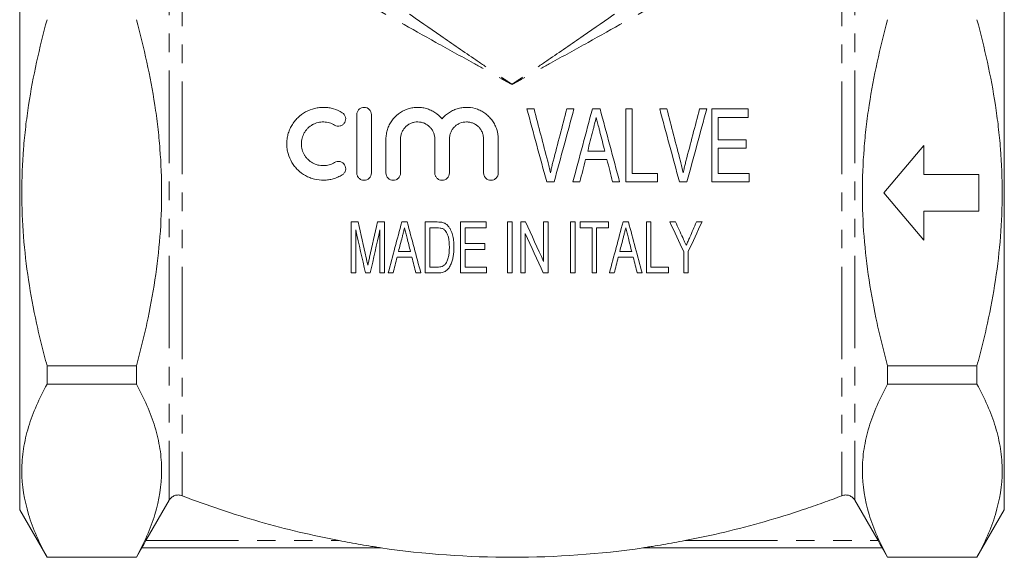
# Model space of a CAD drawing. Units: millimetres. Extents: x 164 to 231, y 61 to 275.
# Drawn here: x 164 to 231, y 146 to 183 of the extents above; entities that cross this region are included whole.
import ezdxf

# ---------------------------------------------------------------- set-up
doc = ezdxf.new("R2010")
doc.units = ezdxf.units.MM
doc.linetypes.add('PHANTOM', pattern=[12.7, 6.35, -1.27, 1.27, -1.27, 1.27, -1.27])

msp = doc.modelspace()

# ---------------------------------------------------------------- linework, layer by layer
at = {"color": 7, "linetype": 'Continuous', "lineweight": 15}
for p, q in [((163.632, 171.011), (163.632, 192.761)), ((231.132, 171.011), (231.132, 192.761)), ((186.742, 176.373), (186.742, 172.373)), ((187.742, 172.373), (187.742, 176.373)), ((205.177, 171.761), (205.177, 176.761)), ((205.626, 176.761), (205.626, 172.338)), ((211.074, 171.761), (211.074, 176.761)), ((211.523, 176.184), (211.523, 174.645)), ((213.574, 176.761), (213.574, 176.184)), ((188.742, 174.699), (188.742, 172.373)), ((189.742, 172.373), (189.742, 174.699)), ((192.09, 174.699), (192.09, 172.373)), ((193.09, 172.373), (193.09, 174.699)), ((195.438, 174.699), (195.438, 172.373)), ((196.438, 172.373), (196.438, 174.699)), ((213.446, 174.645), (213.446, 174.068)), ((222.882, 171.011), (225.609, 174.261)), ((225.609, 174.261), (225.609, 172.261)), ((211.523, 174.068), (211.523, 172.338)), ((207.356, 172.338), (207.356, 171.761)), ((213.638, 172.338), (213.638, 171.761)), ((225.609, 172.261), (229.382, 172.261)), ((229.382, 172.261), (229.382, 169.761)), ((163.632, 149.261), (163.632, 171.011)), ((225.609, 167.761), (222.882, 171.011)), ((231.132, 149.261), (231.132, 171.011)), ((229.382, 169.761), (225.609, 169.761)), ((225.609, 169.761), (225.609, 167.761)), ((186.356, 165.511), (186.356, 169.011)), ((188.645, 169.011), (188.645, 165.511)), ((191.427, 165.511), (191.427, 169.011)), ((193.85, 165.511), (193.85, 169.011)), ((195.6, 169.011), (195.6, 168.607)), ((197.081, 165.511), (197.081, 169.011)), ((197.395, 169.011), (197.395, 165.511)), ((197.978, 165.511), (197.978, 169.011)), ((199.549, 166.297), (199.549, 169.011)), ((199.863, 169.011), (199.863, 165.511)), ((201.388, 165.511), (201.388, 169.011)), ((201.703, 169.011), (201.703, 165.511)), ((202.062, 168.607), (202.062, 169.011)), ((203.991, 169.011), (203.991, 168.607)), ((206.594, 165.511), (206.594, 169.011)), ((206.908, 169.011), (206.908, 165.914)), ((186.671, 168.472), (186.671, 165.511)), ((188.331, 165.511), (188.331, 168.472)), ((191.741, 168.607), (191.741, 165.914)), ((194.164, 168.607), (194.164, 167.53)), ((198.292, 168.224), (198.292, 165.511)), ((202.869, 165.511), (202.869, 168.607)), ((203.183, 168.607), (203.183, 165.511)), ((195.51, 167.53), (195.51, 167.126)), ((194.164, 167.126), (194.164, 165.914)), ((209.151, 165.511), (209.151, 166.994)), ((209.465, 166.994), (209.465, 165.511)), ((195.645, 165.914), (195.645, 165.511)), ((208.119, 165.914), (208.119, 165.511)), ((165.508, 159.136), (171.632, 159.136)), ((165.508, 159.136), (165.508, 157.895)), ((171.632, 159.136), (171.632, 157.895)), ((229.256, 159.136), (223.132, 159.136)), ((223.132, 159.136), (223.132, 157.895)), ((229.256, 157.895), (229.256, 159.136)), ((171.632, 157.895), (165.508, 157.895)), ((223.132, 157.895), (229.256, 157.895)), ((172.282, 147.158), (173.878, 149.925)), ((220.886, 149.925), (222.482, 147.158)), ((163.632, 149.261), (165.508, 146.011)), ((229.256, 146.011), (231.132, 149.261)), ((171.632, 146.011), (172.005, 146.656)), ((188.411, 146.658), (172.003, 146.658)), ((222.761, 146.658), (206.353, 146.658)), ((222.759, 146.656), (223.132, 146.011)), ((165.508, 146.021), (165.508, 146.011)), ((165.508, 146.021), (171.632, 146.021)), ((165.508, 146.011), (171.632, 146.011)), ((171.632, 146.021), (171.632, 146.011)), ((223.132, 146.021), (223.132, 146.011)), ((229.256, 146.021), (223.132, 146.021)), ((223.132, 146.011), (229.256, 146.011)), ((229.256, 146.011), (229.256, 146.021))]:
    msp.add_line(p, q, dxfattribs=at)
at = {"color": 8, "linetype": 'PHANTOM', "lineweight": 0}
for p, q in [((173.878, 192.096), (173.878, 149.925)), ((220.886, 192.096), (220.886, 149.925)), ((174.759, 191.341), (174.759, 150.237)), ((220.005, 191.341), (220.005, 150.237)), ((172.282, 147.158), (185.524, 147.158)), ((209.24, 147.158), (222.482, 147.158))]:
    msp.add_line(p, q, dxfattribs=at)
at = {"color": 7, "linetype": 'Continuous', "lineweight": 15}
msp.add_arc((197.382, 209.011), 63, 261.79777, 278.21634, dxfattribs=at)
at = {"color": 8, "linetype": 'PHANTOM', "lineweight": 0}
for points in [[(180.07, 190.713), (180.616, 190.306), (181.195, 189.877), (182.407, 188.983), (183.041, 188.517), (184.031, 187.795), (184.367, 187.55), (185.052, 187.052), (185.402, 186.799), (186.465, 186.032), (187.188, 185.513), (189.399, 183.938), (190.927, 182.864), (193.294, 181.226), (194.096, 180.675), (195.317, 179.843), (195.728, 179.565), (196.346, 179.147), (196.656, 178.938), (196.967, 178.729), (197.174, 178.59), (197.279, 178.519), (197.382, 178.45)], [(214.694, 190.713), (214.148, 190.306), (213.569, 189.877), (212.357, 188.983), (211.723, 188.517), (210.733, 187.795), (210.397, 187.55), (209.712, 187.052), (209.362, 186.799), (208.299, 186.032), (207.576, 185.513), (205.365, 183.938), (203.837, 182.864), (201.47, 181.226), (200.668, 180.675), (199.447, 179.843), (199.036, 179.565), (198.418, 179.147), (198.108, 178.938), (197.797, 178.729), (197.59, 178.59), (197.485, 178.519), (197.382, 178.45)], [(178.813, 188.917), (179.4, 188.578), (180.021, 188.22), (181.325, 187.47), (182.006, 187.078), (183.071, 186.469), (183.432, 186.262), (184.169, 185.841), (184.545, 185.627), (185.688, 184.975), (186.466, 184.534), (188.841, 183.19), (190.481, 182.269), (193.016, 180.856), (193.874, 180.38), (195.18, 179.659), (195.619, 179.418), (196.278, 179.055), (196.609, 178.874), (196.94, 178.692), (197.161, 178.571), (197.272, 178.51), (197.382, 178.45)], [(215.951, 188.917), (215.364, 188.578), (214.743, 188.22), (213.439, 187.47), (212.758, 187.078), (211.694, 186.469), (211.332, 186.262), (210.595, 185.841), (210.219, 185.627), (209.076, 184.975), (208.298, 184.534), (205.923, 183.19), (204.284, 182.269), (201.748, 180.856), (200.89, 180.38), (199.584, 179.659), (199.145, 179.418), (198.486, 179.055), (198.155, 178.874), (197.824, 178.692), (197.603, 178.571), (197.492, 178.51), (197.382, 178.45)]]:
    msp.add_open_spline(points, degree=3, knots=[0, 0, 0, 0, 0.125, 0.125, 0.25, 0.25, 0.3125, 0.3125, 0.375, 0.375, 0.5, 0.5, 0.75, 0.75, 0.875, 0.875, 0.9375, 0.9375, 0.96875, 0.984375, 0.984375, 1, 1, 1, 1], dxfattribs=at)
at = {"color": 7, "linetype": 'Continuous', "lineweight": 15}
for points, knots in [([(165.508, 159.136), (165.376, 159.621), (165.249, 160.107), (165.007, 161.085), (164.892, 161.577), (164.571, 163.056), (164.386, 164.045), (163.937, 167.017), (163.776, 169.009), (163.776, 172.013), (163.816, 173.017), (163.934, 174.527), (163.984, 175.032), (164.1, 176.034), (164.167, 176.532), (164.545, 179.014), (164.981, 180.962), (165.508, 182.885)], [0, 0, 0, 0, 0.0625, 0.0625, 0.125, 0.125, 0.25, 0.25, 0.5, 0.5, 0.625, 0.625, 0.6875, 0.6875, 0.75, 0.75, 1, 1, 1, 1]), ([(171.632, 159.136), (171.765, 159.621), (171.892, 160.107), (172.134, 161.086), (172.248, 161.578), (172.57, 163.057), (172.754, 164.045), (173.204, 167.017), (173.364, 169.008), (173.364, 172.013), (173.324, 173.018), (173.206, 174.529), (173.157, 175.033), (173.04, 176.035), (172.973, 176.533), (172.595, 179.014), (172.159, 180.962), (171.632, 182.885)], [0, 0, 0, 0, 0.0625, 0.0625, 0.125, 0.125, 0.25, 0.25, 0.5, 0.5, 0.625, 0.625, 0.6875, 0.6875, 0.75, 0.75, 1, 1, 1, 1]), ([(223.132, 159.136), (222.999, 159.621), (222.872, 160.107), (222.63, 161.086), (222.516, 161.578), (222.194, 163.057), (222.01, 164.045), (221.56, 167.017), (221.4, 169.008), (221.4, 172.013), (221.44, 173.018), (221.558, 174.529), (221.607, 175.033), (221.724, 176.035), (221.791, 176.533), (222.169, 179.014), (222.605, 180.962), (223.132, 182.885)], [0, 0, 0, 0, 0.0625, 0.0625, 0.125, 0.125, 0.25, 0.25, 0.5, 0.5, 0.625, 0.625, 0.6875, 0.6875, 0.75, 0.75, 1, 1, 1, 1]), ([(229.256, 159.136), (229.388, 159.621), (229.516, 160.107), (229.757, 161.085), (229.872, 161.577), (230.193, 163.056), (230.378, 164.045), (230.827, 167.017), (230.988, 169.009), (230.988, 172.013), (230.948, 173.017), (230.83, 174.527), (230.78, 175.032), (230.664, 176.034), (230.597, 176.532), (230.219, 179.014), (229.783, 180.962), (229.256, 182.885)], [0, 0, 0, 0, 0.0625, 0.0625, 0.125, 0.125, 0.25, 0.25, 0.5, 0.5, 0.625, 0.625, 0.6875, 0.6875, 0.75, 0.75, 1, 1, 1, 1]), ([(185.742, 176.507), (185.557, 176.621), (185.36, 176.708), (185.049, 176.8), (184.942, 176.825), (184.726, 176.859), (184.618, 176.869), (184.4, 176.875), (184.291, 176.871), (184.071, 176.848), (183.961, 176.829), (183.639, 176.751), (183.431, 176.671), (183.037, 176.454), (182.858, 176.321), (182.616, 176.086), (182.54, 176.001), (182.402, 175.825), (182.339, 175.732), (182.227, 175.54), (182.176, 175.438), (182.09, 175.231), (182.054, 175.125), (181.996, 174.911), (181.975, 174.801), (181.947, 174.58), (181.94, 174.468), (181.941, 174.246), (181.949, 174.136), (181.98, 173.917), (182.003, 173.808), (182.092, 173.488), (182.178, 173.286), (182.347, 173.002), (182.41, 172.91), (182.546, 172.738), (182.619, 172.657), (182.854, 172.429), (183.033, 172.295), (183.318, 172.136), (183.417, 172.09), (183.62, 172.009), (183.726, 171.975), (184.044, 171.895), (184.261, 171.87), (184.592, 171.875), (184.703, 171.884), (184.919, 171.917), (185.027, 171.94), (185.238, 172.001), (185.343, 172.039), (185.547, 172.129), (185.646, 172.18), (185.742, 172.239)], [0, 0, 0, 0, 0.0625, 0.0625, 0.09375, 0.09375, 0.125, 0.125, 0.15625, 0.15625, 0.1875, 0.1875, 0.25, 0.25, 0.3125, 0.3125, 0.34375, 0.34375, 0.375, 0.375, 0.40625, 0.40625, 0.4375, 0.4375, 0.46875, 0.46875, 0.5, 0.5, 0.53125, 0.53125, 0.5625, 0.5625, 0.625, 0.625, 0.65625, 0.65625, 0.6875, 0.6875, 0.75, 0.75, 0.78125, 0.78125, 0.8125, 0.8125, 0.875, 0.875, 0.90625, 0.90625, 0.9375, 0.9375, 0.96875, 0.96875, 1, 1, 1, 1]), ([(187.742, 176.373), (187.742, 176.439), (187.73, 176.502), (187.681, 176.622), (187.645, 176.676), (187.555, 176.768), (187.501, 176.805), (187.383, 176.857), (187.318, 176.872), (187.187, 176.874), (187.12, 176.862), (186.997, 176.813), (186.939, 176.776), (186.844, 176.682), (186.806, 176.626), (186.755, 176.504), (186.742, 176.439), (186.742, 176.373)], [0, 0, 0, 0, 0.125, 0.125, 0.25, 0.25, 0.375, 0.375, 0.5, 0.5, 0.625, 0.625, 0.75, 0.75, 0.875, 0.875, 1, 1, 1, 1]), ([(192.59, 176.086), (192.449, 176.256), (192.286, 176.401), (192.01, 176.581), (191.912, 176.635), (191.712, 176.725), (191.609, 176.762), (191.397, 176.822), (191.286, 176.844), (191.066, 176.871), (190.956, 176.875), (190.734, 176.868), (190.622, 176.856), (190.402, 176.814), (190.295, 176.785), (189.98, 176.674), (189.779, 176.565), (189.424, 176.296), (189.266, 176.131), (189.074, 175.859), (189.018, 175.764), (188.919, 175.564), (188.877, 175.46), (188.81, 175.249), (188.785, 175.142), (188.751, 174.922), (188.742, 174.811), (188.742, 174.699)], [0, 0, 0, 0, 0.125, 0.125, 0.1875, 0.1875, 0.25, 0.25, 0.3125, 0.3125, 0.375, 0.375, 0.4375, 0.4375, 0.5, 0.5, 0.625, 0.625, 0.75, 0.75, 0.8125, 0.8125, 0.875, 0.875, 0.9375, 0.9375, 1, 1, 1, 1]), ([(196.438, 174.699), (196.438, 174.922), (196.404, 175.139), (196.305, 175.456), (196.264, 175.559), (196.167, 175.756), (196.111, 175.85), (195.986, 176.031), (195.915, 176.118), (195.763, 176.277), (195.682, 176.351), (195.508, 176.485), (195.414, 176.547), (195.22, 176.655), (195.12, 176.701), (194.809, 176.815), (194.586, 176.86), (194.253, 176.876), (194.142, 176.872), (193.918, 176.848), (193.807, 176.827), (193.592, 176.77), (193.487, 176.733), (193.282, 176.642), (193.183, 176.588), (192.995, 176.468), (192.907, 176.401), (192.74, 176.253), (192.662, 176.172), (192.59, 176.086)], [0, 0, 0, 0, 0.125, 0.125, 0.1875, 0.1875, 0.25, 0.25, 0.3125, 0.3125, 0.375, 0.375, 0.4375, 0.4375, 0.5, 0.5, 0.625, 0.625, 0.6875, 0.6875, 0.75, 0.75, 0.8125, 0.8125, 0.875, 0.875, 0.9375, 0.9375, 1, 1, 1, 1]), ([(185.222, 175.654), (185.277, 175.62), (185.338, 175.597), (185.467, 175.576), (185.534, 175.579), (185.662, 175.61), (185.724, 175.638), (185.832, 175.717), (185.878, 175.768), (185.946, 175.882), (185.968, 175.946), (185.986, 176.076), (185.982, 176.142), (185.934, 176.331), (185.853, 176.44), (185.742, 176.507)], [0, 0, 0, 0, 0.125, 0.125, 0.25, 0.25, 0.375, 0.375, 0.5, 0.5, 0.625, 0.625, 0.75, 0.75, 1, 1, 1, 1]), ([(198.405, 176.761), (198.487, 176.761), (198.568, 176.761), (198.731, 176.761), (198.813, 176.761), (198.895, 176.761)], [0, 0, 0, 0, 0.5, 0.5, 1, 1, 1, 1]), ([(201.138, 176.761), (201.22, 176.761), (201.301, 176.761), (201.465, 176.761), (201.547, 176.761), (201.628, 176.761)], [0, 0, 0, 0, 0.5, 0.5, 1, 1, 1, 1]), ([(202.892, 176.761), (202.981, 176.761), (203.069, 176.761), (203.246, 176.761), (203.335, 176.761), (203.423, 176.761)], [0, 0, 0, 0, 0.5, 0.5, 1, 1, 1, 1]), ([(203.158, 176.184), (203.119, 176.03), (203.08, 175.875), (203.041, 175.721), (203.021, 175.644), (203.002, 175.566), (202.982, 175.489), (202.962, 175.411), (202.942, 175.334), (202.922, 175.256)], [0, 0, 0, 0, 0.000977728, 0.000977728, 0.000977728, 0.001466737, 0.001466737, 0.001466737, 0.00195579, 0.00195579, 0.00195579, 0.00195579]), ([(203.413, 175.176), (203.392, 175.26), (203.37, 175.344), (203.348, 175.428), (203.316, 175.555), (203.285, 175.681), (203.253, 175.807), (203.221, 175.932), (203.189, 176.058), (203.158, 176.184)], [0, 0, 0, 0, 0.000526481, 0.000526481, 0.000526481, 0.001316413, 0.001316413, 0.001316413, 0.002106535, 0.002106535, 0.002106535, 0.002106535]), ([(205.177, 176.761), (205.252, 176.761), (205.326, 176.761), (205.476, 176.761), (205.551, 176.761), (205.626, 176.761)], [0, 0, 0, 0, 0.5, 0.5, 1, 1, 1, 1]), ([(207.508, 176.761), (207.589, 176.761), (207.671, 176.761), (207.834, 176.761), (207.916, 176.761), (207.997, 176.761)], [0, 0, 0, 0, 0.5, 0.5, 1, 1, 1, 1]), ([(211.074, 176.761), (211.282, 176.761), (211.489, 176.761), (211.8, 176.761), (211.903, 176.761), (212.113, 176.761), (212.637, 176.761), (213.159, 176.761), (213.574, 176.761)], [0, 0, 0, 0, 0.25, 0.25, 0.375, 0.375, 0.5, 1, 1, 1, 1]), ([(213.574, 176.184), (213.235, 176.184), (212.895, 176.184), (212.383, 176.184), (212.212, 176.184), (211.868, 176.184), (211.695, 176.184), (211.523, 176.184)], [0, 0, 0, 0, 0.5, 0.5, 0.75, 0.75, 1, 1, 1, 1]), ([(185.222, 173.092), (185.106, 173.022), (184.985, 172.969), (184.794, 172.914), (184.728, 172.899), (184.597, 172.88), (184.532, 172.874), (184.335, 172.871), (184.202, 172.886), (183.948, 172.95), (183.826, 172.999), (183.596, 173.126), (183.491, 173.204), (183.35, 173.341), (183.305, 173.391), (183.224, 173.493), (183.187, 173.547), (183.086, 173.716), (183.032, 173.839), (182.979, 174.029), (182.965, 174.094), (182.946, 174.225), (182.941, 174.292), (182.939, 174.492), (182.956, 174.624), (183.024, 174.885), (183.076, 175.01), (183.177, 175.184), (183.215, 175.24), (183.298, 175.347), (183.342, 175.397), (183.486, 175.538), (183.596, 175.62), (183.771, 175.717), (183.831, 175.745), (183.955, 175.794), (184.02, 175.814), (184.214, 175.862), (184.345, 175.876), (184.61, 175.869), (184.739, 175.849), (184.989, 175.775), (185.11, 175.722), (185.222, 175.654)], [0, 0, 0, 0, 0.0625, 0.0625, 0.09375, 0.09375, 0.125, 0.125, 0.1875, 0.1875, 0.25, 0.25, 0.3125, 0.3125, 0.34375, 0.34375, 0.375, 0.375, 0.4375, 0.4375, 0.46875, 0.46875, 0.5, 0.5, 0.5625, 0.5625, 0.625, 0.625, 0.65625, 0.65625, 0.6875, 0.6875, 0.75, 0.75, 0.78125, 0.78125, 0.8125, 0.8125, 0.875, 0.875, 0.9375, 0.9375, 1, 1, 1, 1]), ([(189.742, 174.699), (189.742, 174.776), (189.75, 174.853), (189.78, 175.003), (189.802, 175.077), (189.861, 175.22), (189.898, 175.288), (189.983, 175.416), (190.033, 175.477), (190.143, 175.586), (190.203, 175.634), (190.333, 175.721), (190.402, 175.757), (190.545, 175.815), (190.619, 175.837), (190.772, 175.867), (190.849, 175.874), (191.003, 175.872), (191.08, 175.864), (191.23, 175.833), (191.303, 175.81), (191.516, 175.72), (191.643, 175.633), (191.805, 175.47), (191.852, 175.411), (191.936, 175.285), (191.972, 175.217), (192.031, 175.076), (192.053, 175.003), (192.082, 174.854), (192.09, 174.776), (192.09, 174.699)], [0, 0, 0, 0, 0.0625, 0.0625, 0.125, 0.125, 0.1875, 0.1875, 0.25, 0.25, 0.3125, 0.3125, 0.375, 0.375, 0.4375, 0.4375, 0.5, 0.5, 0.5625, 0.5625, 0.625, 0.625, 0.75, 0.75, 0.8125, 0.8125, 0.875, 0.875, 0.9375, 0.9375, 1, 1, 1, 1]), ([(193.09, 174.699), (193.09, 174.776), (193.098, 174.852), (193.127, 175.002), (193.15, 175.076), (193.208, 175.218), (193.244, 175.286), (193.329, 175.413), (193.379, 175.474), (193.488, 175.583), (193.547, 175.632), (193.676, 175.718), (193.745, 175.755), (193.958, 175.843), (194.114, 175.873), (194.345, 175.873), (194.423, 175.865), (194.574, 175.834), (194.647, 175.811), (194.789, 175.752), (194.858, 175.715), (194.984, 175.629), (195.043, 175.58), (195.152, 175.471), (195.2, 175.412), (195.284, 175.285), (195.32, 175.217), (195.378, 175.076), (195.4, 175.003), (195.43, 174.853), (195.438, 174.776), (195.438, 174.699)], [0, 0, 0, 0, 0.0625, 0.0625, 0.125, 0.125, 0.1875, 0.1875, 0.25, 0.25, 0.3125, 0.3125, 0.375, 0.375, 0.5, 0.5, 0.5625, 0.5625, 0.625, 0.625, 0.6875, 0.6875, 0.75, 0.75, 0.8125, 0.8125, 0.875, 0.875, 0.9375, 0.9375, 1, 1, 1, 1]), ([(211.523, 174.645), (211.683, 174.645), (211.843, 174.645), (212.163, 174.645), (212.324, 174.645), (212.806, 174.645), (213.127, 174.645), (213.446, 174.645)], [0, 0, 0, 0, 0.25, 0.25, 0.5, 0.5, 1, 1, 1, 1]), ([(202.572, 173.876), (202.766, 173.876), (202.959, 173.876), (203.352, 173.876), (203.548, 173.876), (203.744, 173.876)], [0, 0, 0, 0, 0.5, 0.5, 1, 1, 1, 1]), ([(213.446, 174.068), (213.128, 174.068), (212.809, 174.068), (212.169, 174.068), (211.846, 174.068), (211.523, 174.068)], [0, 0, 0, 0, 0.5, 0.5, 1, 1, 1, 1]), ([(185.742, 172.239), (185.799, 172.273), (185.848, 172.318), (185.925, 172.425), (185.953, 172.487), (185.984, 172.615), (185.986, 172.683), (185.964, 172.812), (185.941, 172.875), (185.837, 173.041), (185.725, 173.122), (185.471, 173.182), (185.335, 173.161), (185.222, 173.092)], [0, 0, 0, 0, 0.125, 0.125, 0.25, 0.25, 0.375, 0.375, 0.5, 0.5, 0.75, 0.75, 1, 1, 1, 1]), ([(199.828, 173.177), (199.863, 173.043), (199.897, 172.909), (199.96, 172.64), (199.989, 172.505), (200.017, 172.37)], [0, 0, 0, 0, 0.5, 0.5, 1, 1, 1, 1]), ([(200.017, 172.37), (200.031, 172.437), (200.045, 172.505), (200.059, 172.572), (200.081, 172.674), (200.104, 172.775), (200.128, 172.875), (200.152, 172.976), (200.178, 173.077), (200.203, 173.177)], [0, 0, 0, 0, 0.000415392, 0.000415392, 0.000415392, 0.001038743, 0.001038743, 0.001038743, 0.001662454, 0.001662454, 0.001662454, 0.001662454]), ([(203.889, 173.299), (203.647, 173.299), (203.405, 173.299), (203.042, 173.299), (202.918, 173.299), (202.672, 173.299), (202.549, 173.299), (202.427, 173.299)], [0, 0, 0, 0, 0.5, 0.5, 0.75, 0.75, 1, 1, 1, 1]), ([(208.931, 173.177), (208.965, 173.043), (208.999, 172.909), (209.062, 172.64), (209.091, 172.505), (209.119, 172.37)], [0, 0, 0, 0, 0.5, 0.5, 1, 1, 1, 1]), ([(209.119, 172.37), (209.133, 172.437), (209.147, 172.505), (209.162, 172.573), (209.184, 172.674), (209.206, 172.775), (209.231, 172.876), (209.255, 172.976), (209.28, 173.077), (209.306, 173.177)], [0, 0, 0, 0, 0.000416821, 0.000416821, 0.000416821, 0.001042367, 0.001042367, 0.001042367, 0.001668334, 0.001668334, 0.001668334, 0.001668334]), ([(186.742, 172.373), (186.742, 172.306), (186.755, 172.241), (186.806, 172.12), (186.843, 172.065), (186.935, 171.973), (186.991, 171.936), (187.11, 171.886), (187.175, 171.873), (187.305, 171.873), (187.37, 171.885), (187.491, 171.934), (187.547, 171.971), (187.688, 172.11), (187.742, 172.24), (187.742, 172.373)], [0, 0, 0, 0, 0.125, 0.125, 0.25, 0.25, 0.375, 0.375, 0.5, 0.5, 0.625, 0.625, 0.75, 0.75, 1, 1, 1, 1]), ([(188.742, 172.373), (188.742, 172.307), (188.755, 172.242), (188.806, 172.121), (188.843, 172.065), (188.935, 171.973), (188.99, 171.936), (189.11, 171.886), (189.176, 171.873), (189.305, 171.873), (189.371, 171.885), (189.492, 171.935), (189.547, 171.971), (189.688, 172.111), (189.742, 172.24), (189.742, 172.373)], [0, 0, 0, 0, 0.125, 0.125, 0.25, 0.25, 0.375, 0.375, 0.5, 0.5, 0.625, 0.625, 0.75, 0.75, 1, 1, 1, 1]), ([(192.09, 172.373), (192.09, 172.307), (192.103, 172.242), (192.153, 172.121), (192.19, 172.066), (192.282, 171.973), (192.338, 171.936), (192.458, 171.886), (192.524, 171.873), (192.654, 171.873), (192.72, 171.886), (192.841, 171.935), (192.896, 171.972), (193.037, 172.112), (193.09, 172.241), (193.09, 172.373)], [0, 0, 0, 0, 0.125, 0.125, 0.25, 0.25, 0.375, 0.375, 0.5, 0.5, 0.625, 0.625, 0.75, 0.75, 1, 1, 1, 1]), ([(195.438, 172.373), (195.438, 172.307), (195.451, 172.242), (195.501, 172.121), (195.538, 172.066), (195.63, 171.973), (195.686, 171.936), (195.806, 171.886), (195.872, 171.873), (196.003, 171.873), (196.068, 171.886), (196.189, 171.936), (196.244, 171.972), (196.385, 172.112), (196.438, 172.241), (196.438, 172.373)], [0, 0, 0, 0, 0.125, 0.125, 0.25, 0.25, 0.375, 0.375, 0.5, 0.5, 0.625, 0.625, 0.75, 0.75, 1, 1, 1, 1]), ([(205.626, 172.338), (205.769, 172.338), (205.912, 172.338), (206.199, 172.338), (206.341, 172.338), (206.777, 172.338), (207.067, 172.338), (207.356, 172.338)], [0, 0, 0, 0, 0.25, 0.25, 0.5, 0.5, 1, 1, 1, 1]), ([(211.523, 172.338), (211.698, 172.338), (211.873, 172.338), (212.136, 172.338), (212.222, 172.338), (212.4, 172.338), (212.844, 172.338), (213.286, 172.338), (213.638, 172.338)], [0, 0, 0, 0, 0.25, 0.25, 0.375, 0.375, 0.5, 1, 1, 1, 1]), ([(200.272, 171.761), (200.187, 171.761), (200.102, 171.761), (199.933, 171.761), (199.847, 171.761), (199.761, 171.761)], [0, 0, 0, 0, 0.5, 0.5, 1, 1, 1, 1]), ([(202.036, 171.761), (201.957, 171.761), (201.877, 171.761), (201.718, 171.761), (201.638, 171.761), (201.558, 171.761)], [0, 0, 0, 0, 0.5, 0.5, 1, 1, 1, 1]), ([(204.757, 171.761), (204.678, 171.761), (204.599, 171.761), (204.44, 171.761), (204.36, 171.761), (204.279, 171.761)], [0, 0, 0, 0, 0.5, 0.5, 1, 1, 1, 1]), ([(207.356, 171.761), (206.995, 171.761), (206.633, 171.761), (205.907, 171.761), (205.541, 171.761), (205.177, 171.761)], [0, 0, 0, 0, 0.5, 0.5, 1, 1, 1, 1]), ([(209.375, 171.761), (209.29, 171.761), (209.205, 171.761), (209.035, 171.761), (208.95, 171.761), (208.864, 171.761)], [0, 0, 0, 0, 0.5, 0.5, 1, 1, 1, 1]), ([(213.638, 171.761), (213.213, 171.761), (212.786, 171.761), (211.93, 171.761), (211.502, 171.761), (211.074, 171.761)], [0, 0, 0, 0, 0.5, 0.5, 1, 1, 1, 1]), ([(186.356, 169.011), (186.435, 169.011), (186.514, 169.011), (186.672, 169.011), (186.75, 169.011), (186.83, 169.011)], [0, 0, 0, 0, 0.5, 0.5, 1, 1, 1, 1]), ([(188.172, 169.011), (188.25, 169.011), (188.329, 169.011), (188.486, 169.011), (188.565, 169.011), (188.645, 169.011)], [0, 0, 0, 0, 0.5, 0.5, 1, 1, 1, 1]), ([(189.828, 169.011), (189.889, 169.011), (189.951, 169.011), (190.074, 169.011), (190.136, 169.011), (190.199, 169.011)], [0, 0, 0, 0, 0.5, 0.5, 1, 1, 1, 1]), ([(191.427, 169.011), (191.563, 169.011), (191.699, 169.011), (191.97, 169.011), (192.111, 169.011), (192.249, 169.011)], [0, 0, 0, 0, 0.5, 0.5, 1, 1, 1, 1]), ([(192.249, 169.011), (192.321, 169.01), (192.393, 169.009), (192.5, 168.998), (192.536, 168.994), (192.606, 168.981), (192.64, 168.971), (192.675, 168.96)], [0, 0, 0, 0, 0.5, 0.5, 0.75, 0.75, 1, 1, 1, 1]), ([(192.675, 168.96), (192.709, 168.947), (192.743, 168.934), (192.808, 168.901), (192.839, 168.882), (192.898, 168.839), (192.926, 168.816), (192.978, 168.765), (193.001, 168.737), (193.025, 168.71)], [0, 0, 0, 0, 0.25, 0.25, 0.5, 0.5, 0.75, 0.75, 1, 1, 1, 1]), ([(193.85, 169.011), (194.139, 169.011), (194.429, 169.011), (194.791, 169.011), (194.866, 169.011), (195.013, 169.011), (195.233, 169.011), (195.453, 169.011), (195.6, 169.011)], [0, 0, 0, 0, 0.5, 0.5, 0.625, 0.625, 0.75, 1, 1, 1, 1]), ([(197.081, 169.011), (197.133, 169.011), (197.185, 169.011), (197.289, 169.011), (197.342, 169.011), (197.395, 169.011)], [0, 0, 0, 0, 0.5, 0.5, 1, 1, 1, 1]), ([(197.978, 169.011), (198.034, 169.011), (198.088, 169.011), (198.201, 169.011), (198.257, 169.011), (198.313, 169.011)], [0, 0, 0, 0, 0.5, 0.5, 1, 1, 1, 1]), ([(199.549, 169.011), (199.601, 169.011), (199.652, 169.011), (199.758, 169.011), (199.81, 169.011), (199.863, 169.011)], [0, 0, 0, 0, 0.5, 0.5, 1, 1, 1, 1]), ([(201.388, 169.011), (201.44, 169.011), (201.492, 169.011), (201.597, 169.011), (201.65, 169.011), (201.703, 169.011)], [0, 0, 0, 0, 0.5, 0.5, 1, 1, 1, 1]), ([(202.062, 169.011), (202.221, 169.011), (202.381, 169.011), (202.701, 169.011), (202.86, 169.011), (203.345, 169.011), (203.668, 169.011), (203.991, 169.011)], [0, 0, 0, 0, 0.25, 0.25, 0.5, 0.5, 1, 1, 1, 1]), ([(204.994, 169.011), (205.056, 169.011), (205.118, 169.011), (205.242, 169.011), (205.304, 169.011), (205.366, 169.011)], [0, 0, 0, 0, 0.5, 0.5, 1, 1, 1, 1]), ([(206.594, 169.011), (206.645, 169.011), (206.698, 169.011), (206.803, 169.011), (206.855, 169.011), (206.908, 169.011)], [0, 0, 0, 0, 0.5, 0.5, 1, 1, 1, 1]), ([(208.209, 169.011), (208.272, 169.011), (208.335, 169.011), (208.461, 169.011), (208.525, 169.011), (208.588, 169.011)], [0, 0, 0, 0, 0.5, 0.5, 1, 1, 1, 1]), ([(190.013, 168.607), (190, 168.553), (189.986, 168.498), (189.973, 168.444), (189.952, 168.363), (189.932, 168.282), (189.911, 168.201), (189.89, 168.12), (189.869, 168.039), (189.849, 167.958)], [0, 0, 0, 0, 0.000338048, 0.000338048, 0.000338048, 0.000845173, 0.000845173, 0.000845173, 0.001352353, 0.001352353, 0.001352353, 0.001352353]), ([(190.192, 167.901), (190.162, 168.019), (190.133, 168.136), (190.103, 168.254), (190.088, 168.313), (190.073, 168.371), (190.058, 168.43), (190.043, 168.489), (190.028, 168.548), (190.013, 168.607)], [0, 0, 0, 0, 0.000729943, 0.000729943, 0.000729943, 0.001094974, 0.001094974, 0.001094974, 0.001460023, 0.001460023, 0.001460023, 0.001460023]), ([(192.248, 168.607), (192.164, 168.607), (192.08, 168.607), (191.91, 168.607), (191.826, 168.607), (191.741, 168.607)], [0, 0, 0, 0, 0.5, 0.5, 1, 1, 1, 1]), ([(192.661, 168.535), (192.629, 168.551), (192.596, 168.564), (192.529, 168.583), (192.494, 168.589), (192.389, 168.605), (192.319, 168.606), (192.248, 168.607)], [0, 0, 0, 0, 0.25, 0.25, 0.5, 0.5, 1, 1, 1, 1]), ([(193.087, 167.287), (193.085, 167.515), (193.075, 167.744), (192.99, 168.077), (192.95, 168.184), (192.863, 168.333), (192.831, 168.381), (192.775, 168.446), (192.754, 168.466), (192.71, 168.504), (192.686, 168.519), (192.661, 168.535)], [0, 0, 0, 0, 0.5, 0.5, 0.75, 0.75, 0.875, 0.875, 0.9375, 0.9375, 1, 1, 1, 1]), ([(193.025, 168.71), (193.062, 168.659), (193.1, 168.608), (193.164, 168.5), (193.191, 168.444), (193.264, 168.272), (193.3, 168.15), (193.355, 167.905), (193.373, 167.78), (193.397, 167.53), (193.4, 167.405), (193.401, 167.28)], [0, 0, 0, 0, 0.125, 0.125, 0.25, 0.25, 0.5, 0.5, 0.75, 0.75, 1, 1, 1, 1]), ([(195.6, 168.607), (195.361, 168.607), (195.122, 168.607), (194.643, 168.607), (194.403, 168.607), (194.164, 168.607)], [0, 0, 0, 0, 0.5, 0.5, 1, 1, 1, 1]), ([(202.869, 168.607), (202.735, 168.607), (202.601, 168.607), (202.333, 168.607), (202.197, 168.607), (202.062, 168.607)], [0, 0, 0, 0, 0.5, 0.5, 1, 1, 1, 1]), ([(203.991, 168.607), (203.858, 168.607), (203.724, 168.607), (203.457, 168.607), (203.319, 168.607), (203.183, 168.607)], [0, 0, 0, 0, 0.5, 0.5, 1, 1, 1, 1]), ([(205.18, 168.607), (205.166, 168.553), (205.153, 168.498), (205.139, 168.444), (205.119, 168.363), (205.098, 168.282), (205.078, 168.201), (205.057, 168.12), (205.036, 168.039), (205.015, 167.958)], [0, 0, 0, 0, 0.000335899, 0.000335899, 0.000335899, 0.000839798, 0.000839798, 0.000839798, 0.001343745, 0.001343745, 0.001343745, 0.001343745]), ([(205.359, 167.901), (205.329, 168.019), (205.3, 168.136), (205.27, 168.254), (205.255, 168.313), (205.24, 168.371), (205.225, 168.43), (205.21, 168.489), (205.195, 168.548), (205.18, 168.607)], [0, 0, 0, 0, 0.00073477, 0.00073477, 0.00073477, 0.001102218, 0.001102218, 0.001102218, 0.001469686, 0.001469686, 0.001469686, 0.001469686]), ([(194.164, 167.53), (194.387, 167.53), (194.611, 167.53), (194.946, 167.53), (195.06, 167.53), (195.285, 167.53), (195.398, 167.53), (195.51, 167.53)], [0, 0, 0, 0, 0.5, 0.5, 0.75, 0.75, 1, 1, 1, 1]), ([(209.089, 167.937), (209.109, 167.894), (209.13, 167.85), (209.15, 167.806), (209.181, 167.741), (209.211, 167.675), (209.242, 167.61), (209.272, 167.545), (209.303, 167.48), (209.333, 167.414)], [0, 0, 0, 0, 0.000294817, 0.000294817, 0.000294817, 0.000737075, 0.000737075, 0.000737075, 0.00117936, 0.00117936, 0.00117936, 0.00117936]), ([(209.333, 167.414), (209.373, 167.506), (209.413, 167.598), (209.453, 167.69), (209.473, 167.736), (209.493, 167.783), (209.514, 167.829), (209.534, 167.875), (209.554, 167.921), (209.574, 167.967)], [0, 0, 0, 0, 0.000603557, 0.000603557, 0.000603557, 0.00090537, 0.00090537, 0.00090537, 0.001207195, 0.001207195, 0.001207195, 0.001207195]), ([(189.603, 166.991), (189.74, 166.991), (189.876, 166.991), (190.15, 166.991), (190.287, 166.991), (190.424, 166.991)], [0, 0, 0, 0, 0.5, 0.5, 1, 1, 1, 1]), ([(193.401, 167.28), (193.4, 167.181), (193.398, 167.082), (193.385, 166.886), (193.375, 166.788), (193.343, 166.594), (193.323, 166.498), (193.273, 166.311), (193.244, 166.219), (193.186, 166.085), (193.165, 166.042), (193.117, 165.956), (193.092, 165.913), (193.035, 165.833), (193.004, 165.794), (192.936, 165.724), (192.897, 165.691), (192.816, 165.635), (192.773, 165.612), (192.682, 165.572), (192.634, 165.556), (192.537, 165.532), (192.488, 165.524), (192.389, 165.513), (192.339, 165.511), (192.289, 165.511)], [0, 0, 0, 0, 0.125, 0.125, 0.25, 0.25, 0.375, 0.375, 0.5, 0.5, 0.5625, 0.5625, 0.625, 0.625, 0.6875, 0.6875, 0.75, 0.75, 0.8125, 0.8125, 0.875, 0.875, 0.9375, 0.9375, 1, 1, 1, 1]), ([(192.847, 166.162), (192.873, 166.203), (192.898, 166.245), (192.939, 166.332), (192.956, 166.377), (193.003, 166.513), (193.026, 166.608), (193.06, 166.8), (193.07, 166.897), (193.084, 167.092), (193.086, 167.189), (193.087, 167.287)], [0, 0, 0, 0, 0.125, 0.125, 0.25, 0.25, 0.5, 0.5, 0.75, 0.75, 1, 1, 1, 1]), ([(195.51, 167.126), (195.399, 167.126), (195.287, 167.126), (195.064, 167.126), (194.954, 167.126), (194.615, 167.126), (194.389, 167.126), (194.164, 167.126)], [0, 0, 0, 0, 0.25, 0.25, 0.5, 0.5, 1, 1, 1, 1]), ([(204.77, 166.991), (204.906, 166.991), (205.042, 166.991), (205.316, 166.991), (205.453, 166.991), (205.59, 166.991)], [0, 0, 0, 0, 0.5, 0.5, 1, 1, 1, 1]), ([(187.388, 166.555), (187.397, 166.512), (187.407, 166.469), (187.417, 166.426), (187.431, 166.362), (187.446, 166.298), (187.46, 166.233), (187.474, 166.169), (187.488, 166.105), (187.501, 166.041)], [0, 0, 0, 0, 0.000266362, 0.000266362, 0.000266362, 0.000665948, 0.000665948, 0.000665948, 0.001065598, 0.001065598, 0.001065598, 0.001065598]), ([(187.501, 166.041), (187.52, 166.133), (187.541, 166.226), (187.561, 166.319), (187.57, 166.365), (187.581, 166.411), (187.591, 166.458), (187.601, 166.504), (187.612, 166.55), (187.623, 166.597)], [0, 0, 0, 0, 0.000583696, 0.000583696, 0.000583696, 0.000875592, 0.000875592, 0.000875592, 0.001167507, 0.001167507, 0.001167507, 0.001167507]), ([(190.525, 166.588), (190.356, 166.588), (190.187, 166.588), (189.844, 166.588), (189.673, 166.588), (189.502, 166.588)], [0, 0, 0, 0, 0.5, 0.5, 1, 1, 1, 1]), ([(192.256, 165.914), (192.313, 165.916), (192.369, 165.917), (192.48, 165.931), (192.535, 165.942), (192.639, 165.98), (192.688, 166.008), (192.754, 166.058), (192.775, 166.077), (192.813, 166.117), (192.83, 166.139), (192.847, 166.162)], [0, 0, 0, 0, 0.25, 0.25, 0.5, 0.5, 0.75, 0.75, 0.875, 0.875, 1, 1, 1, 1]), ([(205.692, 166.588), (205.522, 166.588), (205.353, 166.588), (205.013, 166.588), (204.84, 166.588), (204.668, 166.588)], [0, 0, 0, 0, 0.5, 0.5, 1, 1, 1, 1]), ([(188.645, 165.511), (188.593, 165.511), (188.54, 165.511), (188.435, 165.511), (188.383, 165.511), (188.331, 165.511)], [0, 0, 0, 0, 0.5, 0.5, 1, 1, 1, 1]), ([(189.228, 165.511), (189.172, 165.511), (189.117, 165.511), (189.005, 165.511), (188.949, 165.511), (188.894, 165.511)], [0, 0, 0, 0, 0.5, 0.5, 1, 1, 1, 1]), ([(191.133, 165.511), (191.077, 165.511), (191.022, 165.511), (190.91, 165.511), (190.854, 165.511), (190.799, 165.511)], [0, 0, 0, 0, 0.5, 0.5, 1, 1, 1, 1]), ([(192.289, 165.511), (192.145, 165.511), (192.002, 165.511), (191.714, 165.511), (191.57, 165.511), (191.427, 165.511)], [0, 0, 0, 0, 0.5, 0.5, 1, 1, 1, 1]), ([(191.741, 165.914), (191.827, 165.914), (191.912, 165.914), (192.084, 165.914), (192.17, 165.914), (192.256, 165.914)], [0, 0, 0, 0, 0.5, 0.5, 1, 1, 1, 1]), ([(195.645, 165.511), (195.346, 165.511), (195.047, 165.511), (194.448, 165.511), (194.149, 165.511), (193.85, 165.511)], [0, 0, 0, 0, 0.5, 0.5, 1, 1, 1, 1]), ([(194.164, 165.914), (194.41, 165.914), (194.655, 165.914), (195.024, 165.914), (195.149, 165.914), (195.397, 165.914), (195.521, 165.914), (195.645, 165.914)], [0, 0, 0, 0, 0.5, 0.5, 0.75, 0.75, 1, 1, 1, 1]), ([(197.395, 165.511), (197.343, 165.511), (197.291, 165.511), (197.186, 165.511), (197.133, 165.511), (197.081, 165.511)], [0, 0, 0, 0, 0.5, 0.5, 1, 1, 1, 1]), ([(198.292, 165.511), (198.24, 165.511), (198.188, 165.511), (198.084, 165.511), (198.031, 165.511), (197.978, 165.511)], [0, 0, 0, 0, 0.5, 0.5, 1, 1, 1, 1]), ([(199.863, 165.511), (199.807, 165.511), (199.752, 165.511), (199.64, 165.511), (199.584, 165.511), (199.528, 165.511)], [0, 0, 0, 0, 0.5, 0.5, 1, 1, 1, 1]), ([(201.703, 165.511), (201.65, 165.511), (201.598, 165.511), (201.494, 165.511), (201.441, 165.511), (201.388, 165.511)], [0, 0, 0, 0, 0.5, 0.5, 1, 1, 1, 1]), ([(203.183, 165.511), (203.131, 165.511), (203.079, 165.511), (202.974, 165.511), (202.922, 165.511), (202.869, 165.511)], [0, 0, 0, 0, 0.5, 0.5, 1, 1, 1, 1]), ([(204.395, 165.511), (204.339, 165.511), (204.284, 165.511), (204.172, 165.511), (204.117, 165.511), (204.06, 165.511)], [0, 0, 0, 0, 0.5, 0.5, 1, 1, 1, 1]), ([(206.3, 165.511), (206.244, 165.511), (206.188, 165.511), (206.077, 165.511), (206.021, 165.511), (205.965, 165.511)], [0, 0, 0, 0, 0.5, 0.5, 1, 1, 1, 1]), ([(208.119, 165.511), (207.867, 165.511), (207.615, 165.511), (207.108, 165.511), (206.85, 165.511), (206.594, 165.511)], [0, 0, 0, 0, 0.5, 0.5, 1, 1, 1, 1]), ([(206.908, 165.914), (207.109, 165.914), (207.311, 165.914), (207.715, 165.914), (207.918, 165.914), (208.119, 165.914)], [0, 0, 0, 0, 0.5, 0.5, 1, 1, 1, 1]), ([(165.508, 146.021), (164.976, 146.992), (164.541, 147.97), (163.941, 149.942), (163.778, 150.936), (163.776, 152.444), (163.815, 152.95), (163.971, 153.954), (164.087, 154.453), (164.538, 155.941), (164.975, 156.922), (165.508, 157.895)], [0, 0, 0, 0, 0.25, 0.25, 0.5, 0.5, 0.625, 0.625, 0.75, 0.75, 1, 1, 1, 1]), ([(171.632, 146.021), (172.165, 146.992), (172.6, 147.97), (173.199, 149.942), (173.362, 150.936), (173.365, 152.444), (173.325, 152.95), (173.169, 153.954), (173.053, 154.453), (172.602, 155.941), (172.166, 156.922), (171.632, 157.895)], [0, 0, 0, 0, 0.25, 0.25, 0.5, 0.5, 0.625, 0.625, 0.75, 0.75, 1, 1, 1, 1]), ([(223.132, 146.021), (222.599, 146.992), (222.164, 147.97), (221.565, 149.942), (221.402, 150.936), (221.399, 152.444), (221.439, 152.95), (221.595, 153.954), (221.711, 154.453), (222.162, 155.941), (222.598, 156.922), (223.132, 157.895)], [0, 0, 0, 0, 0.25, 0.25, 0.5, 0.5, 0.625, 0.625, 0.75, 0.75, 1, 1, 1, 1]), ([(229.256, 146.021), (229.788, 146.992), (230.223, 147.97), (230.823, 149.942), (230.986, 150.936), (230.989, 152.444), (230.949, 152.95), (230.793, 153.954), (230.677, 154.453), (230.226, 155.941), (229.789, 156.922), (229.256, 157.895)], [0, 0, 0, 0, 0.25, 0.25, 0.5, 0.5, 0.625, 0.625, 0.75, 0.75, 1, 1, 1, 1]), ([(173.878, 149.925), (173.92, 149.998), (173.976, 150.064), (174.106, 150.172), (174.181, 150.215), (174.34, 150.272), (174.425, 150.286), (174.595, 150.284), (174.68, 150.267), (174.759, 150.237)], [0, 0, 0, 0, 0.25, 0.25, 0.5, 0.5, 0.75, 0.75, 1, 1, 1, 1]), ([(174.759, 150.237), (176.516, 149.56), (178.292, 148.966), (181.88, 147.941), (183.693, 147.509), (185.524, 147.158)], [0, 0, 0, 0, 0.5, 0.5, 1, 1, 1, 1]), ([(209.24, 147.158), (211.064, 147.508), (212.874, 147.938), (215.567, 148.708), (216.462, 148.985), (217.798, 149.432), (218.243, 149.586), (219.128, 149.904), (219.568, 150.068), (220.005, 150.237)], [0, 0, 0, 0, 0.5, 0.5, 0.75, 0.75, 0.875, 0.875, 1, 1, 1, 1]), ([(220.005, 150.237), (220.085, 150.267), (220.168, 150.284), (220.338, 150.286), (220.423, 150.272), (220.583, 150.215), (220.658, 150.172), (220.788, 150.064), (220.844, 149.998), (220.886, 149.925)], [0, 0, 0, 0, 0.25, 0.25, 0.5, 0.5, 0.75, 0.75, 1, 1, 1, 1]), ([(172.003, 146.658), (172.002, 146.658), (172.01, 146.673), (172.04, 146.729), (172.062, 146.769), (172.115, 146.865), (172.146, 146.919), (172.212, 147.036), (172.247, 147.096), (172.282, 147.158)], [0, 0, 0, 0, 0.25, 0.25, 0.5, 0.5, 0.75, 0.75, 1, 1, 1, 1]), ([(185.524, 147.158), (185.773, 147.11), (186.022, 147.063), (186.521, 146.973), (186.77, 146.929), (187.267, 146.844), (187.516, 146.803), (187.884, 146.743), (188.006, 146.724), (188.185, 146.695), (188.244, 146.686), (188.326, 146.673), (188.353, 146.669), (188.386, 146.663), (188.396, 146.661), (188.41, 146.659), (188.414, 146.658), (188.411, 146.658)], [0, 0, 0, 0, 0.25, 0.25, 0.5, 0.5, 0.75, 0.75, 0.875, 0.875, 0.9375, 0.9375, 0.96875, 0.96875, 0.984375, 0.984375, 1, 1, 1, 1]), ([(206.353, 146.658), (206.35, 146.658), (206.354, 146.659), (206.368, 146.661), (206.379, 146.663), (206.413, 146.669), (206.44, 146.673), (206.523, 146.687), (206.582, 146.696), (206.761, 146.724), (206.883, 146.744), (207.252, 146.803), (207.5, 146.844), (207.996, 146.929), (208.244, 146.973), (208.742, 147.063), (208.991, 147.11), (209.24, 147.158)], [0, 0, 0, 0, 0.015625, 0.015625, 0.03125, 0.03125, 0.0625, 0.0625, 0.125, 0.125, 0.25, 0.25, 0.5, 0.5, 0.75, 0.75, 1, 1, 1, 1]), ([(222.482, 147.158), (222.517, 147.096), (222.552, 147.036), (222.618, 146.92), (222.649, 146.865), (222.688, 146.794), (222.701, 146.771), (222.722, 146.732), (222.732, 146.715), (222.747, 146.687), (222.753, 146.676), (222.76, 146.662), (222.762, 146.658), (222.761, 146.658)], [0, 0, 0, 0, 0.25, 0.25, 0.5, 0.5, 0.625, 0.625, 0.75, 0.75, 0.875, 0.875, 1, 1, 1, 1])]:
    msp.add_open_spline(points, degree=3, knots=knots, dxfattribs=at)
for points in [[(199.761, 171.761), (199.304, 173.448), (198.852, 175.114), (198.405, 176.761)], [(198.895, 176.761), (199.203, 175.579), (199.514, 174.384), (199.828, 173.177)], [(200.203, 173.177), (200.519, 174.386), (200.83, 175.581), (201.138, 176.761)], [(201.628, 176.761), (201.183, 175.118), (200.731, 173.451), (200.272, 171.761)], [(201.558, 171.761), (202.01, 173.452), (202.454, 175.119), (202.892, 176.761)], [(203.423, 176.761), (203.863, 175.111), (204.308, 173.445), (204.757, 171.761)], [(208.864, 171.761), (208.408, 173.442), (207.956, 175.109), (207.508, 176.761)], [(207.997, 176.761), (208.306, 175.577), (208.617, 174.382), (208.931, 173.177)], [(209.306, 173.177), (209.622, 174.391), (209.934, 175.586), (210.241, 176.761)], [(210.731, 176.761), (210.288, 175.127), (209.836, 173.461), (209.375, 171.761)], [(210.241, 176.761), (210.323, 176.761), (210.486, 176.761), (210.649, 176.761), (210.731, 176.761)], [(202.922, 175.256), (202.806, 174.798), (202.689, 174.338), (202.572, 173.876)], [(203.744, 173.876), (203.633, 174.311), (203.523, 174.744), (203.413, 175.176)], [(202.427, 173.299), (202.297, 172.788), (202.166, 172.275), (202.036, 171.761)], [(204.279, 171.761), (204.149, 172.274), (204.019, 172.787), (203.889, 173.299)], [(186.83, 169.011), (187.017, 168.188), (187.203, 167.369), (187.388, 166.555)], [(187.623, 166.597), (187.804, 167.395), (187.987, 168.199), (188.172, 169.011)], [(188.894, 165.511), (189.201, 166.662), (189.512, 167.829), (189.828, 169.011)], [(190.199, 169.011), (190.513, 167.834), (190.825, 166.667), (191.133, 165.511)], [(198.313, 169.011), (198.728, 168.1), (199.14, 167.195), (199.549, 166.297)], [(204.06, 165.511), (204.369, 166.667), (204.68, 167.834), (204.994, 169.011)], [(205.366, 169.011), (205.681, 167.828), (205.993, 166.662), (206.3, 165.511)], [(209.151, 166.994), (208.84, 167.66), (208.526, 168.333), (208.209, 169.011)], [(208.588, 169.011), (208.755, 168.651), (208.922, 168.294), (209.089, 167.937)], [(210.408, 169.011), (210.093, 168.337), (209.779, 167.665), (209.465, 166.994)], [(209.574, 167.967), (209.726, 168.315), (209.877, 168.663), (210.029, 169.011)], [(210.029, 169.011), (210.092, 169.011), (210.219, 169.011), (210.345, 169.011), (210.408, 169.011)], [(187.333, 165.511), (187.114, 166.49), (186.893, 167.477), (186.671, 168.472)], [(188.331, 168.472), (188.107, 167.473), (187.886, 166.486), (187.668, 165.511)], [(199.528, 165.511), (199.12, 166.407), (198.708, 167.311), (198.292, 168.224)], [(189.849, 167.958), (189.767, 167.634), (189.685, 167.312), (189.603, 166.991)], [(190.424, 166.991), (190.347, 167.294), (190.27, 167.597), (190.192, 167.901)], [(205.015, 167.958), (204.933, 167.635), (204.852, 167.313), (204.77, 166.991)], [(205.59, 166.991), (205.513, 167.294), (205.436, 167.597), (205.359, 167.901)], [(189.502, 166.588), (189.41, 166.227), (189.319, 165.868), (189.228, 165.511)], [(190.799, 165.511), (190.708, 165.868), (190.617, 166.227), (190.525, 166.588)], [(204.668, 166.588), (204.577, 166.227), (204.486, 165.868), (204.395, 165.511)], [(205.965, 165.511), (205.875, 165.868), (205.784, 166.227), (205.692, 166.588)], [(186.671, 165.511), (186.618, 165.511), (186.513, 165.511), (186.409, 165.511), (186.356, 165.511)], [(187.668, 165.511), (187.612, 165.511), (187.501, 165.511), (187.389, 165.511), (187.333, 165.511)], [(209.465, 165.511), (209.413, 165.511), (209.308, 165.511), (209.204, 165.511), (209.151, 165.511)]]:
    msp.add_open_spline(points, degree=3, dxfattribs=at)

doc.saveas('drawing.dxf')
